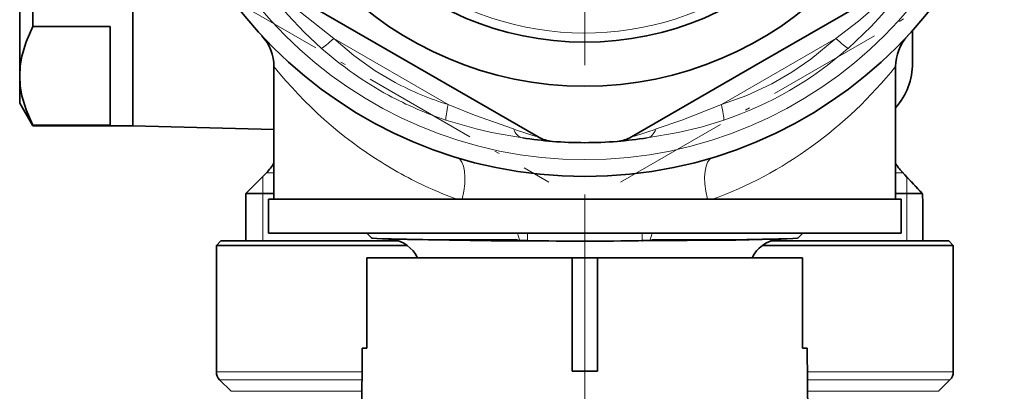
# Model space of a CAD drawing. Extents: x 0 to 420, y 0 to 297.
# Drawn here: x 343 to 387, y 87 to 104 of the extents above; entities that cross this region are included whole.
import ezdxf

# ---------------------------------------------------------------- set-up
doc = ezdxf.new("R2010")
doc.units = 0
doc.linetypes.add('DASHDOT', pattern=[18.5, 12, -3, 0.5, -3])

msp = doc.modelspace()

# ---------------------------------------------------------------- linework, layer by layer
at = {"color": 7, "linetype": 'DASHDOT', "lineweight": 13}
for p, q in [((368.022949, 132.311462), (368.022949, 100.461456)), ((368.022949, 96.091507), (368.022949, 69.030907))]:
    msp.add_line(p, q, dxfattribs=at)
at = {"color": 7, "lineweight": 35}
for p, q in [((348.022949, 119.133675), (348.022949, 99.136459)), ((348.022949, 117.912285), (348.022949, 99.136459)), ((343.022949, 109.136459), (343.022949, 101.342232)), ((365.961365, 98.639633), (353.684448, 105.727707)), ((375.887726, 101.990097), (382.361359, 105.727654)), ((348.022949, 105.379211), (348.022949, 101.299393)), ((343.600311, 104.777557), (343.600311, 103.521683)), ((343.600311, 103.521683), (347.022949, 103.521683)), ((347.022949, 103.521683), (347.022949, 99.162781)), ((382.522949, 101.914902), (382.522949, 103.348175)), ((375.887726, 101.990097), (370.084534, 98.639626)), ((354.272949, 101.751312), (354.272949, 95.886459)), ((381.772949, 101.751312), (381.772949, 95.886459)), ((343.022949, 101.342232), (343.022949, 100.136459)), ((343.022949, 100.136459), (343.600311, 99.136459)), ((343.600311, 99.162781), (347.022949, 99.162781)), ((343.600311, 99.162781), (343.600311, 99.136459)), ((348.022949, 99.136459), (343.600311, 99.136459)), ((348.022949, 99.136459), (354.27301, 98.972794)), ((353.937164, 97.050674), (353.022949, 96.136459)), ((382.058197, 97.089439), (382.177887, 96.963196)), ((382.250824, 96.886459), (382.256592, 96.880356)), ((354.273102, 96.136459), (353.022949, 96.136459)), ((353.022949, 96.136459), (353.022949, 94.036461)), ((354.022949, 95.886459), (365.909729, 95.886459)), ((354.022949, 95.886459), (354.022949, 94.386459)), ((365.909729, 95.886459), (382.022949, 95.886459)), ((373.445892, 95.886459), (373.648956, 95.886459)), ((381.772949, 96.136459), (382.945648, 96.136459)), ((382.022949, 95.886459), (382.022949, 94.386459)), ((382.945648, 96.136452), (382.9505, 96.133881)), ((382.977875, 94.036461), (382.977875, 95.749527)), ((354.022949, 94.386459), (365.909729, 94.386459)), ((354.273346, 94.386459), (354.273346, 94.376465)), ((354.273346, 94.376465), (354.299103, 94.376465)), ((354.299103, 94.386459), (354.299103, 94.376465)), ((354.299103, 94.376465), (354.313904, 94.376465)), ((354.313904, 94.386459), (354.313904, 94.376465)), ((354.313904, 94.376465), (354.337189, 94.376465)), ((354.337189, 94.386459), (354.337189, 94.376465)), ((354.337189, 94.376465), (354.388275, 94.376465)), ((354.388275, 94.386459), (354.388275, 94.376465)), ((354.388275, 94.376465), (354.530182, 94.376465)), ((354.530182, 94.386459), (354.530182, 94.376465)), ((354.530182, 94.376465), (354.56424, 94.376465)), ((354.56424, 94.386459), (354.56424, 94.376465)), ((354.56424, 94.376465), (354.833832, 94.376465)), ((354.670197, 94.386459), (354.670197, 94.376465)), ((354.833832, 94.386459), (354.833832, 94.376465)), ((354.850922, 94.376465), (354.833832, 94.376465)), ((354.850922, 94.386459), (354.850922, 94.376465)), ((354.892273, 94.376465), (354.850922, 94.376465)), ((354.892273, 94.386459), (354.892273, 94.376465)), ((354.978546, 94.376465), (354.892273, 94.376465)), ((354.978546, 94.386459), (354.978546, 94.376465)), ((355.089081, 94.376465), (354.978546, 94.376465)), ((355.089081, 94.386459), (355.089081, 94.376465)), ((355.268799, 94.376465), (355.089081, 94.376465)), ((355.089935, 94.386459), (355.089935, 94.376465)), ((355.133789, 94.386459), (355.133789, 94.376465)), ((355.173035, 94.386459), (355.173035, 94.376465)), ((355.199127, 94.386459), (355.199127, 94.376465)), ((355.268799, 94.386459), (355.268799, 94.376465)), ((355.427856, 94.376465), (355.268799, 94.376465)), ((355.288849, 94.386459), (355.288849, 94.376465)), ((355.301086, 94.386459), (355.301086, 94.376465)), ((355.402985, 94.386459), (355.402985, 94.376465)), ((355.427856, 94.386459), (355.427856, 94.376465)), ((355.611176, 94.376465), (355.427856, 94.376465)), ((355.462799, 94.386459), (355.462799, 94.376465)), ((355.506836, 94.386459), (355.506836, 94.376465)), ((355.600494, 94.386459), (355.600494, 94.376465)), ((355.611176, 94.386459), (355.611176, 94.376465)), ((356.683624, 94.376465), (355.611176, 94.376465)), ((355.649292, 94.386459), (355.649292, 94.376465)), ((355.78186, 94.386459), (355.78186, 94.376465)), ((355.860962, 94.386459), (355.860962, 94.376465)), ((355.9263, 94.386459), (355.9263, 94.376465)), ((355.962677, 94.386459), (355.962677, 94.376465)), ((355.987335, 94.386459), (355.987335, 94.376465)), ((356.009766, 94.386459), (356.009766, 94.376465)), ((356.016022, 94.386459), (356.016022, 94.376465)), ((356.029236, 94.386459), (356.029236, 94.376465)), ((356.049255, 94.386459), (356.049255, 94.376465)), ((356.130127, 94.386459), (356.130127, 94.376465)), ((356.199402, 94.386459), (356.199402, 94.376465)), ((356.242249, 94.386459), (356.242249, 94.376465)), ((356.252991, 94.386459), (356.252991, 94.376465)), ((356.29303, 94.386459), (356.29303, 94.376465)), ((356.297668, 94.386459), (356.297668, 94.376465)), ((356.341827, 94.386459), (356.341827, 94.376465)), ((356.373535, 94.386459), (356.373535, 94.376465)), ((356.543274, 94.386459), (356.543274, 94.376465)), ((356.559814, 94.386459), (356.559814, 94.376465)), ((356.683624, 94.386459), (356.683624, 94.376465)), ((356.683655, 94.376465), (358.122955, 94.376465)), ((356.775665, 94.386459), (356.775665, 94.376465)), ((356.863617, 94.386459), (356.863617, 94.376465)), ((357.027405, 94.386459), (357.027405, 94.376465)), ((357.244873, 94.386459), (357.244873, 94.376465)), ((357.327118, 94.386459), (357.327118, 94.376465)), ((357.332855, 94.386459), (357.332855, 94.376465)), ((357.414215, 94.386459), (357.414215, 94.376465)), ((357.469025, 94.386459), (357.469025, 94.376465)), ((357.513153, 94.386459), (357.513153, 94.376465)), ((357.623901, 94.386459), (357.623901, 94.376465)), ((357.71579, 94.386459), (357.71579, 94.376465)), ((357.788849, 94.386459), (357.788849, 94.376465)), ((357.800629, 94.386459), (357.800629, 94.376465)), ((357.920959, 94.386459), (357.920959, 94.376465)), ((357.984467, 94.386459), (357.984467, 94.376465)), ((358.122955, 94.376465), (358.382965, 94.376465)), ((358.130554, 94.386459), (358.130554, 94.376465)), ((358.372955, 94.386459), (360.310364, 94.386459)), ((358.588104, 94.171295), (358.372955, 94.386459)), ((359.583221, 94.108154), (358.826691, 94.147812)), ((360.310333, 94.386459), (360.310333, 94.376465)), ((360.310333, 94.376465), (360.583221, 94.376465)), ((360.583221, 94.386459), (360.583221, 94.376465)), ((360.583221, 94.376465), (361.341217, 94.376465)), ((360.623108, 94.376465), (361.341217, 94.376465)), ((361.341217, 94.386459), (361.341217, 94.376465)), ((361.341217, 94.376465), (361.523132, 94.376465)), ((361.37085, 94.386459), (361.37085, 94.376465)), ((361.523132, 94.386459), (361.523132, 94.376465)), ((361.523132, 94.376465), (362.401733, 94.376465)), ((361.523132, 94.376465), (362.107635, 94.376465)), ((361.983032, 94.386459), (361.983032, 94.376465)), ((361.983032, 94.376465), (363.153412, 94.376465)), ((362.401733, 94.386459), (362.401733, 94.376465)), ((362.428741, 94.386459), (362.428741, 94.376465)), ((362.57135, 94.386459), (362.57135, 94.376465)), ((363.153412, 94.386459), (363.153412, 94.376465)), ((363.153412, 94.376465), (363.274017, 94.376465)), ((363.153412, 94.376465), (363.82782, 94.376465)), ((363.274017, 94.376465), (363.546661, 94.376465)), ((363.82782, 94.386459), (363.947388, 94.386459)), ((363.82782, 94.386459), (363.82782, 94.376465)), ((363.947388, 94.386459), (363.947388, 94.376465)), ((363.947388, 94.376465), (363.951782, 94.376465)), ((363.951782, 94.386459), (363.951782, 94.376465)), ((363.951782, 94.376465), (364.014404, 94.376465)), ((364.014404, 94.386459), (364.014404, 94.376465)), ((364.014404, 94.376465), (364.120972, 94.376465)), ((364.120972, 94.386459), (364.120972, 94.376465)), ((364.120972, 94.376465), (364.281403, 94.376465)), ((364.191376, 94.386459), (364.191376, 94.376465)), ((364.255127, 94.386459), (364.255127, 94.376465)), ((364.281403, 94.386459), (364.281403, 94.376465)), ((364.281403, 94.376465), (364.686737, 94.376465)), ((364.343048, 94.386459), (364.343048, 94.376465)), ((364.455139, 94.386459), (364.455139, 94.376465)), ((364.686737, 94.386459), (364.686737, 94.376465)), ((364.686737, 94.376465), (364.891144, 94.376465)), ((364.891144, 94.386459), (364.891144, 94.376465)), ((364.891144, 94.376465), (365.356262, 94.376465)), ((365.356262, 94.386459), (365.356262, 94.376465)), ((365.47757, 94.386459), (365.47757, 94.376465)), ((365.47757, 94.376465), (365.487305, 94.376465)), ((365.487305, 94.386459), (365.487305, 94.376465)), ((365.487305, 94.376465), (365.537201, 94.376465)), ((365.537201, 94.386459), (365.537201, 94.376465)), ((365.537201, 94.376465), (365.657196, 94.376465)), ((365.657196, 94.386459), (365.657196, 94.376465)), ((365.657196, 94.376465), (365.787354, 94.376465)), ((365.763916, 94.386459), (365.763916, 94.376465)), ((365.787354, 94.386459), (365.787354, 94.376465)), ((365.787354, 94.376465), (365.957611, 94.376465)), ((365.819244, 94.386459), (365.819244, 94.376465)), ((365.904572, 94.386459), (365.904572, 94.376465)), ((365.909729, 94.386459), (382.022949, 94.386459)), ((365.957611, 94.386459), (365.957611, 94.376465)), ((365.957611, 94.376465), (366.238159, 94.376465)), ((366.019897, 94.386459), (366.019897, 94.376465)), ((366.165253, 94.386459), (366.165253, 94.376465)), ((366.238159, 94.386459), (366.238159, 94.376465)), ((366.238159, 94.376465), (366.418579, 94.376465)), ((366.418579, 94.386459), (366.418579, 94.376465)), ((366.418579, 94.376465), (366.56897, 94.376465)), ((366.445801, 94.386459), (366.445801, 94.376465)), ((366.56897, 94.386459), (366.56897, 94.376465)), ((366.56897, 94.376465), (366.729492, 94.376465)), ((366.580994, 94.386459), (366.580994, 94.376465)), ((366.676056, 94.386459), (366.676056, 94.376465)), ((366.729492, 94.386459), (366.729492, 94.376465)), ((366.729492, 94.376465), (366.819885, 94.376465)), ((366.731018, 94.386459), (366.731018, 94.376465)), ((366.819885, 94.386459), (366.819885, 94.376465)), ((366.819885, 94.376465), (366.88028, 94.376465)), ((366.88028, 94.386459), (366.88028, 94.376465)), ((366.88028, 94.376465), (366.956238, 94.376465)), ((366.956238, 94.386459), (366.956238, 94.376465)), ((367.472961, 94.376465), (368.572937, 94.376465)), ((369.023102, 94.386459), (369.023102, 94.376465)), ((369.023102, 94.376465), (369.048126, 94.376465)), ((369.048126, 94.386459), (369.048126, 94.376465)), ((369.048126, 94.376465), (369.609344, 94.376465)), ((369.609344, 94.386459), (369.609344, 94.376465)), ((369.609344, 94.376465), (369.819458, 94.376465)), ((369.819458, 94.386459), (369.819458, 94.376465)), ((369.819458, 94.376465), (370.029907, 94.376465)), ((370.029907, 94.386459), (370.029907, 94.376465)), ((370.029907, 94.376465), (370.381012, 94.376465)), ((370.381012, 94.386459), (370.381012, 94.376465)), ((370.630493, 94.386459), (370.630493, 94.376465)), ((370.630493, 94.376465), (371.012939, 94.376465)), ((371.012939, 94.386459), (371.012939, 94.376465)), ((371.012939, 94.376465), (371.220001, 94.376465)), ((371.118225, 94.386459), (371.118225, 94.376465)), ((371.118225, 94.376465), (371.649841, 94.376465)), ((371.220001, 94.386459), (371.220001, 94.376465)), ((371.649841, 94.386459), (371.649841, 94.376465)), ((371.649841, 94.376465), (371.952606, 94.376465)), ((371.952606, 94.386459), (371.952606, 94.376465)), ((371.952606, 94.376465), (372.329865, 94.376465)), ((372.329865, 94.386459), (372.329865, 94.376465)), ((372.329865, 94.376465), (372.79361, 94.376465)), ((372.726288, 94.386459), (372.726288, 94.376465)), ((373.217255, 94.376465), (372.726288, 94.376465)), ((372.79361, 94.386459), (372.79361, 94.376465)), ((372.79361, 94.376465), (372.995453, 94.376465)), ((372.995453, 94.386459), (372.995453, 94.376465)), ((373.217255, 94.386459), (373.217255, 94.376465)), ((373.328308, 94.376465), (373.217255, 94.376465)), ((373.328308, 94.386459), (373.328308, 94.376465)), ((373.455322, 94.376465), (373.328308, 94.376465)), ((373.455322, 94.386459), (373.455322, 94.376465)), ((373.646057, 94.376465), (373.455322, 94.376465)), ((373.646057, 94.386459), (373.646057, 94.376465)), ((373.805084, 94.376465), (373.646057, 94.376465)), ((373.681488, 94.386459), (373.681488, 94.376465)), ((373.805084, 94.386459), (373.805084, 94.376465)), ((373.980133, 94.376465), (373.805084, 94.376465)), ((373.980133, 94.386459), (373.980133, 94.376465)), ((374.107483, 94.376465), (373.980133, 94.376465)), ((374.107483, 94.386459), (374.107483, 94.376465)), ((374.250854, 94.376465), (374.107483, 94.376465)), ((374.172485, 94.386459), (374.172485, 94.376465)), ((374.250854, 94.386459), (374.250854, 94.376465)), ((374.346527, 94.376465), (374.250854, 94.376465)), ((374.346527, 94.386459), (374.346527, 94.376465)), ((374.410553, 94.376465), (374.346527, 94.376465)), ((374.410553, 94.386459), (374.410553, 94.376465)), ((374.410889, 94.386459), (377.672943, 94.386459)), ((374.410889, 94.386459), (374.410889, 94.376465)), ((376.46283, 94.10817), (377.21936, 94.147812)), ((377.457794, 94.171295), (377.672943, 94.386459)), ((377.922943, 94.376465), (377.662964, 94.376465)), ((377.922943, 94.376465), (378.174438, 94.376465)), ((378.141052, 94.386459), (378.141052, 94.376465)), ((378.174438, 94.386459), (378.174438, 94.376465)), ((378.174438, 94.376465), (378.362946, 94.376465)), ((378.262848, 94.386459), (378.262848, 94.376465)), ((378.362946, 94.386459), (378.362946, 94.376465)), ((378.362946, 94.376465), (378.841583, 94.376465)), ((378.414215, 94.386459), (378.414215, 94.376465)), ((378.560028, 94.386459), (378.560028, 94.376465)), ((378.572754, 94.386459), (378.572754, 94.376465)), ((378.711609, 94.386459), (378.711609, 94.376465)), ((378.841125, 94.386459), (378.841125, 94.376465)), ((378.841583, 94.386459), (378.841583, 94.376465)), ((378.841583, 94.376465), (379.03009, 94.376465)), ((378.889313, 94.386459), (378.889313, 94.376465)), ((378.961304, 94.386459), (378.961304, 94.376465)), ((378.965057, 94.386459), (378.965057, 94.376465)), ((379.03009, 94.386459), (379.03009, 94.376465)), ((379.03009, 94.376465), (379.462616, 94.376465)), ((379.062256, 94.386459), (379.062256, 94.376465)), ((379.072113, 94.386459), (379.072113, 94.376465)), ((379.112518, 94.386459), (379.112518, 94.376465)), ((379.159454, 94.376465), (379.112518, 94.376465)), ((379.15332, 94.386459), (379.15332, 94.376465)), ((379.155518, 94.386459), (379.155518, 94.376465)), ((379.159454, 94.386459), (379.159454, 94.376465)), ((379.253265, 94.376465), (379.159454, 94.376465)), ((379.181702, 94.386459), (379.181702, 94.376465)), ((379.204865, 94.386459), (379.204865, 94.376465)), ((379.235138, 94.386459), (379.235138, 94.376465)), ((379.253265, 94.386459), (379.253265, 94.376465)), ((379.340332, 94.376465), (379.253265, 94.376465)), ((379.309601, 94.386459), (379.309601, 94.376465)), ((379.333496, 94.386459), (379.333496, 94.376465)), ((379.340332, 94.386459), (379.340332, 94.376465)), ((379.420654, 94.376465), (379.340332, 94.376465)), ((379.353302, 94.386459), (379.353302, 94.376465)), ((379.387543, 94.386459), (379.387543, 94.376465)), ((379.413818, 94.386459), (379.413818, 94.376465)), ((379.420654, 94.386459), (379.420654, 94.376465)), ((379.487457, 94.376465), (379.420654, 94.376465)), ((379.424927, 94.386459), (379.424927, 94.376465)), ((379.462616, 94.386459), (379.462616, 94.376465)), ((379.462616, 94.376465), (379.651154, 94.376465)), ((379.486298, 94.386459), (379.486298, 94.376465)), ((379.487457, 94.386459), (379.487457, 94.376465)), ((379.594574, 94.376465), (379.487457, 94.376465)), ((379.594574, 94.386459), (379.594574, 94.376465)), ((379.708405, 94.376465), (379.594574, 94.376465)), ((379.651154, 94.386459), (379.651154, 94.376465)), ((379.651154, 94.376465), (379.989014, 94.376465)), ((379.651154, 94.376465), (380.282806, 94.376465)), ((379.651703, 94.386459), (379.651703, 94.376465)), ((379.686615, 94.386459), (379.686615, 94.376465)), ((379.708405, 94.386459), (379.708405, 94.376465)), ((379.775391, 94.376465), (379.708405, 94.376465)), ((379.745667, 94.386459), (379.745667, 94.376465)), ((379.768921, 94.386459), (379.768921, 94.376465)), ((379.782349, 94.376465), (379.768921, 94.376465)), ((379.775391, 94.386459), (379.775391, 94.376465)), ((379.782349, 94.386459), (379.782349, 94.376465)), ((379.862762, 94.376465), (379.782349, 94.376465)), ((379.791595, 94.386459), (379.791595, 94.376465)), ((379.862488, 94.386459), (379.862488, 94.376465)), ((379.862762, 94.386459), (379.862762, 94.376465)), ((379.96994, 94.376465), (379.862762, 94.376465)), ((379.87085, 94.386459), (379.87085, 94.376465)), ((379.914185, 94.386459), (379.914185, 94.376465)), ((379.91864, 94.386459), (379.91864, 94.376465)), ((379.941193, 94.386459), (379.941193, 94.376465)), ((379.96994, 94.386459), (379.96994, 94.376465)), ((380.13739, 94.376465), (379.96994, 94.376465)), ((380.003265, 94.386459), (380.003265, 94.376465)), ((380.011383, 94.386459), (380.011383, 94.376465)), ((380.023132, 94.386459), (380.023132, 94.376465)), ((380.041473, 94.386459), (380.041473, 94.376465)), ((380.068726, 94.386459), (380.068726, 94.376465)), ((380.074463, 94.386459), (380.074463, 94.376465)), ((380.080566, 94.386459), (380.080566, 94.376465)), ((380.083557, 94.386459), (380.083557, 94.376465)), ((380.103607, 94.386459), (380.103607, 94.376465)), ((380.107849, 94.386459), (380.107849, 94.376465)), ((380.113831, 94.386459), (380.113831, 94.376465)), ((380.13739, 94.386459), (380.13739, 94.376465)), ((380.298096, 94.376465), (380.13739, 94.376465)), ((380.188721, 94.386459), (380.188721, 94.376465)), ((380.23053, 94.386459), (380.23053, 94.376465)), ((380.282806, 94.386459), (380.282806, 94.376465)), ((380.298096, 94.386459), (380.298096, 94.376465)), ((380.485596, 94.376465), (380.298096, 94.376465)), ((380.319305, 94.386459), (380.319305, 94.376465)), ((380.335938, 94.386459), (380.335938, 94.376465)), ((380.379486, 94.386459), (380.379486, 94.376465)), ((380.389709, 94.386459), (380.389709, 94.376465)), ((380.485321, 94.386459), (380.485321, 94.376465)), ((380.485596, 94.386459), (380.485596, 94.376465)), ((380.60611, 94.376465), (380.485596, 94.376465)), ((380.496918, 94.386459), (380.496918, 94.376465)), ((380.517426, 94.386459), (380.517426, 94.376465)), ((380.572388, 94.386459), (380.572388, 94.376465)), ((380.573975, 94.386459), (380.573975, 94.376465)), ((380.60611, 94.386459), (380.60611, 94.376465)), ((380.706512, 94.376465), (380.60611, 94.376465)), ((380.60614, 94.386459), (380.60614, 94.376465)), ((380.64093, 94.386459), (380.64093, 94.376465)), ((380.706512, 94.386459), (380.706512, 94.376465)), ((380.813599, 94.376465), (380.706512, 94.376465)), ((380.790131, 94.386459), (380.790131, 94.376465)), ((380.81134, 94.386459), (380.81134, 94.376465)), ((380.813599, 94.386459), (380.813599, 94.376465)), ((380.847015, 94.376465), (380.813599, 94.376465)), ((380.847015, 94.386459), (380.847015, 94.376465)), ((380.847015, 94.376465), (380.947845, 94.376465)), ((380.90506, 94.386459), (380.90506, 94.376465)), ((380.947845, 94.386459), (380.947845, 94.376465)), ((380.947845, 94.376465), (381.123169, 94.376465)), ((381.036407, 94.386459), (381.036407, 94.376465)), ((381.123169, 94.386459), (381.123169, 94.376465)), ((381.123169, 94.376465), (381.228424, 94.376465)), ((381.123932, 94.386459), (381.123932, 94.376465)), ((381.183411, 94.386459), (381.183411, 94.376465)), ((381.206604, 94.386459), (381.206604, 94.376465)), ((381.228424, 94.386459), (381.228424, 94.376465)), ((381.228424, 94.376465), (381.307404, 94.376465)), ((381.307404, 94.386459), (381.307404, 94.376465)), ((381.307404, 94.376465), (381.377747, 94.376465)), ((381.328705, 94.386459), (381.328705, 94.376465)), ((381.345337, 94.386459), (381.345337, 94.376465)), ((381.349182, 94.386459), (381.349182, 94.376465)), ((381.377747, 94.386459), (381.377747, 94.376465)), ((381.377747, 94.376465), (381.386658, 94.376465)), ((381.386658, 94.386459), (381.386658, 94.376465)), ((381.391937, 94.386459), (381.391937, 94.376465)), ((381.391937, 94.376465), (381.607513, 94.376465)), ((381.438477, 94.386459), (381.438477, 94.376465)), ((381.512726, 94.386459), (381.512726, 94.376465)), ((381.529358, 94.386459), (381.529358, 94.376465)), ((381.551453, 94.386459), (381.551453, 94.376465)), ((381.607513, 94.386459), (381.607513, 94.376465)), ((381.607513, 94.376465), (381.754639, 94.376465)), ((381.671478, 94.386459), (381.671478, 94.376465)), ((381.741241, 94.386459), (381.741241, 94.376465)), ((381.754639, 94.386459), (381.754639, 94.376465)), ((381.754639, 94.376465), (381.7742, 94.376465)), ((381.7742, 94.386459), (381.7742, 94.376465)), ((351.922943, 94.036461), (351.722961, 93.836456)), ((351.722961, 93.836456), (360.168854, 93.836456)), ((351.722961, 93.836456), (351.722961, 88.243568)), ((351.922943, 94.036461), (359.801453, 94.036461)), ((361.555969, 94.086456), (363.540314, 94.086456)), ((363.540314, 94.086456), (365.051208, 94.086456)), ((364.405426, 94.061295), (363.540314, 94.067039)), ((364.409027, 94.061279), (364.405426, 94.061295)), ((365.143799, 94.055946), (364.409027, 94.061279)), ((365.143799, 94.055946), (365.483734, 94.051941)), ((370.9021, 94.055946), (370.562164, 94.051941)), ((370.902069, 94.055946), (371.636871, 94.061279)), ((370.99469, 94.086456), (374.489929, 94.086456)), ((375.877289, 93.836456), (384.322937, 93.836456)), ((376.243988, 94.036461), (384.122955, 94.036461)), ((384.122955, 94.036461), (384.322937, 93.836456)), ((384.322937, 93.836456), (384.322937, 88.243568)), ((367.468048, 93.286461), (358.385376, 93.286461)), ((358.385376, 89.286461), (358.385376, 93.286461)), ((367.467041, 93.286461), (367.467041, 89.286461)), ((368.578857, 93.286461), (367.467041, 93.286461)), ((377.660522, 93.286461), (368.578857, 93.286461)), ((368.578857, 93.286461), (368.578857, 89.286461)), ((377.660522, 89.286461), (377.660522, 93.286461)), ((358.180023, 89.286461), (358.022949, 71.286461)), ((358.385376, 89.286461), (358.180023, 89.286461)), ((367.466553, 88.271988), (367.467041, 89.28653)), ((368.579346, 88.271988), (368.578857, 89.28653)), ((377.865875, 89.286461), (377.660522, 89.286461)), ((377.865875, 89.286461), (378.022949, 71.286461)), ((368.579346, 88.271988), (367.466553, 88.271988)), ((368.578888, 88.271912), (367.46701, 88.271912)), ((352.376495, 87.382904), (351.869385, 87.890015)), ((383.669403, 87.382904), (384.176514, 87.890015))]:
    msp.add_line(p, q, dxfattribs=at)
at = {"color": 7, "linetype": 'DASHDOT', "lineweight": 13, "ltscale": 0.425281}
for p, q in [((351.706848, 105.137421), (366.439026, 96.63179)), ((369.606873, 96.63179), (384.33905, 105.137421))]:
    msp.add_line(p, q, dxfattribs=at)
at = {"color": 7, "lineweight": 13}
for p, q in [((361.982697, 100.070679), (356.913177, 102.997574)), ((379.132721, 102.997574), (374.063171, 100.070671)), ((353.772949, 96.136459), (353.772949, 96.886459)), ((353.937164, 97.050674), (354.273773, 97.050674)), ((381.772217, 97.050674), (382.094208, 97.050674)), ((382.058197, 97.089439), (382.094208, 97.050674)), ((382.094208, 97.050674), (382.168945, 96.971901)), ((382.168945, 96.971901), (382.177887, 96.963196)), ((382.272949, 96.862198), (382.272949, 96.136444)), ((353.772949, 94.036461), (353.772949, 96.136459)), ((382.272949, 96.136459), (382.272949, 94.036461)), ((365.134186, 94.086662), (365.042053, 94.376465)), ((365.483734, 94.051941), (365.483734, 94.376465)), ((370.562164, 94.051941), (370.562164, 94.386459)), ((370.911713, 94.086662), (371.003845, 94.376465)), ((364.732361, 94.025558), (363.874634, 94.031754)), ((365.143799, 94.055946), (365.134125, 94.086456)), ((370.902069, 94.055946), (370.911774, 94.086456)), ((351.722961, 88.243568), (358.170929, 88.243568)), ((377.874969, 88.243568), (384.322937, 88.243568)), ((351.869385, 87.890015), (358.167847, 87.890015)), ((377.878052, 87.890015), (384.176514, 87.890015)), ((352.376495, 87.382904), (358.163422, 87.382904)), ((377.882477, 87.382904), (383.669403, 87.382904))]:
    msp.add_line(p, q, dxfattribs=at)
at = {"color": 7, "linetype": 'DASHDOT', "lineweight": 13, "ltscale": 0.045015}
msp.add_line((368.022949, 96.036514), (368.022949, 94.235909), dxfattribs=at)
at = {"color": 7, "linetype": 'DASHDOT', "lineweight": 13, "ltscale": 0.009736}
msp.add_line((365.483734, 94.019485), (365.483734, 94.40892), dxfattribs=at)
at = {"color": 7, "linetype": 'DASHDOT', "lineweight": 13, "ltscale": 0.004742}
msp.add_line((368.022949, 93.997414), (368.022949, 94.187103), dxfattribs=at)
at = {"color": 7, "linetype": 'DASHDOT', "lineweight": 13, "ltscale": 0.010036}
msp.add_line((370.562164, 94.018478), (370.562164, 94.419907), dxfattribs=at)
at = {"color": 7, "lineweight": 13}
for points in [[(356.372864, 102.560883), (355.60733, 103.277557), (354.887604, 104.041794), (353.996155, 105.105988)], [(382.049744, 105.105972), (381.157959, 104.041428), (380.684509, 103.528397), (379.673035, 102.560883)], [(356.913177, 102.997574), (355.447601, 104.1633), (354.536072, 104.956573)], [(381.509827, 104.956558), (380.124878, 103.76767), (379.132721, 102.997581)], [(356.913177, 102.997581), (357.801819, 102.245026), (358.754364, 101.569214), (359.627197, 101.055038)], [(374.063171, 100.070663), (375.198242, 100.479919), (376.295746, 100.989883), (377.184723, 101.501183), (378.02948, 102.081528), (379.132721, 102.997574)], [(364.867798, 98.991547), (363.145721, 99.596474), (361.982727, 100.070663)], [(374.063171, 100.070671), (372.320862, 99.384323), (371.17807, 98.991531)], [(365.267151, 98.598663), (363.899323, 98.838699), (363.218323, 98.992195), (361.874695, 99.384415)], [(374.171204, 99.384415), (373.167786, 99.079758), (372.146088, 98.838593), (370.778717, 98.598663)], [(359.581299, 94.108261), (360.184631, 94.086349), (363.874634, 94.031754)], [(364.732361, 94.025558), (370.394165, 94.02066), (374.702484, 94.061874), (376.46283, 94.10817)]]:
    msp.add_lwpolyline(points, dxfattribs=at)
at = {"color": 7, "lineweight": 35}
for points in [[(343.022949, 101.342232), (343.04718, 101.77739), (343.121063, 102.220787), (343.304535, 102.843613), (343.600311, 103.521683)], [(343.600311, 99.162781), (343.304535, 99.840851), (343.121063, 100.463676), (343.04718, 100.907074), (343.022949, 101.342232)], [(382.9505, 96.133881), (382.95575, 96.124237), (382.964966, 96.081215), (382.977875, 95.749527)], [(358.588104, 94.171295), (358.589294, 94.170425), (358.593445, 94.168686), (358.620453, 94.163452), (358.826691, 94.147812)], [(358.826691, 94.147812), (359.456238, 94.125076), (361.555969, 94.086456)], [(377.21936, 94.147812), (376.589783, 94.125076), (374.489929, 94.086456)], [(377.457794, 94.171295), (377.456604, 94.170425), (377.452454, 94.168686), (377.425476, 94.16346), (377.21936, 94.147812)]]:
    msp.add_lwpolyline(points, dxfattribs=at)
for radius in [19.5, 15.5, 13.55]:
    msp.add_circle((368.022949, 116.386459), radius, dxfattribs=at)
at = {"color": 7, "lineweight": 13}
msp.add_circle((368.022949, 116.386459), 18.75, dxfattribs=at)
for centre, radius, start, end in [((368.022949, 116.386459), 13.15, 169.999993, 100.000014), ((367.059509, 114.691116), 16.165714, 228.620232, 241.46805), ((369.054626, 114.599541), 16.051801, 288.586909, 311.413101), ((365.995331, 112.9935), 13.531058, 241.923883, 252.750027), ((367.103699, 114.862), 16.336805, 241.618123, 251.332647), ((373.779572, 124.806854), 27.310231, 250.954725, 253.364949), ((362.267303, 124.803574), 27.306808, 286.635046, 289.045584), ((368.443787, 112.54863), 17.737877, 237.924234, 246.711149), ((344.574219, 61.245125), 51.862963, 42.280401, 43.540649), ((368.22644, 112.068634), 17.210972, 246.744009, 250.089354)]:
    msp.add_arc(centre, radius, start, end, dxfattribs=at)
at = {"color": 7, "lineweight": 35}
for centre, radius, start, end in [((352.272949, 101.751312), 2, 0.000002, 42.898714), ((383.772949, 101.751312), 1.999992, 137.101486, 180.000077), ((379.522949, 101.914909), 2.999999, 318.592033, 359.999998), ((368.022949, 116.386459), 18, 261.193438, 265.440716), ((366.711365, 99.938675), 1.5, 239.999997, 265.44071), ((368.022949, 116.386459), 18, 265.44071, 274.559292), ((369.334534, 99.938675), 1.5, 274.559292, 299.999998), ((368.022949, 116.386459), 18, 274.559292, 278.80657), ((352.522949, 98.46489), 2, 315.000002, 331.048645), ((383.499542, 98.449883), 1.981991, 209.407771, 223.345851), ((343.493164, 60.153984), 53.398773, 42.360707, 43.576887), ((359.283295, 92.642578), 1.4866, 25.660312, 81.558333), ((376.76297, 92.641945), 1.487253, 98.419433, 154.324204), ((366.446198, 493.426819), 399.370326, 269.2984, 269.583103), ((365.046875, 85.984978), 8.101465, 89.969219, 94.515768), ((368.063416, 226.714966), 132.688054, 268.886, 269.982526), ((367.982483, 226.714951), 132.688033, 270.017469, 271.114001), ((370.999023, 85.984978), 8.101465, 85.48423, 90.030779), ((369.24176, 529.275452), 435.220706, 270.315313, 270.690926), ((352.222961, 88.243568), 0.5, 180.000005, 225), ((383.822937, 88.243568), 0.5, 314.999999, 0)]:
    msp.add_arc(centre, radius, start, end, dxfattribs=at)
at = {"color": 7, "lineweight": 13}
for centre, major_axis, ratio, start_param, end_param in [((357.288177, 103.647095), (-1.014557, -1.104828), 0.124586, 0.329839067, 1.060962897), ((378.757721, 103.647095), (1.014557, -1.104828), 0.124586, 5.222222541, 5.953346385), ((368.171173, 116.614471), (-0.497711, -21.728897), 0.871235, 5.485424855, 5.80538301), ((368.024811, 116.38485), (-0.005707, -21.498306), 0.873002, 0.306421677, 0.822332809), ((362.357697, 100.7202), (-0.449524, -1.431061), 0.124586, 5.222223106, 5.953346793), ((373.688171, 100.720184), (0.449524, -1.431061), 0.124586, 0.329839067, 1.060962897), ((365.496796, 100.080994), (-0.229645, -1.482315), 0.486377, 5.610153489, 6.283190006), ((370.549072, 100.080978), (0.229645, -1.482315), 0.48638, 0.000000049, 0.673031809), ((361.789551, 95.809906), (-0.579865, -1.914093), 0.381291, 1.725534685, 3.141592654), ((374.256378, 95.809906), (0.579865, -1.914093), 0.381294, 3.141592654, 4.557650303), ((383.506958, 98.46489), (0, 2), 0.998969, 2.090688366, 2.35619449)]:
    msp.add_ellipse(centre, major_axis=major_axis, ratio=ratio, start_param=start_param, end_param=end_param, dxfattribs=at)

doc.saveas('drawing.dxf')
